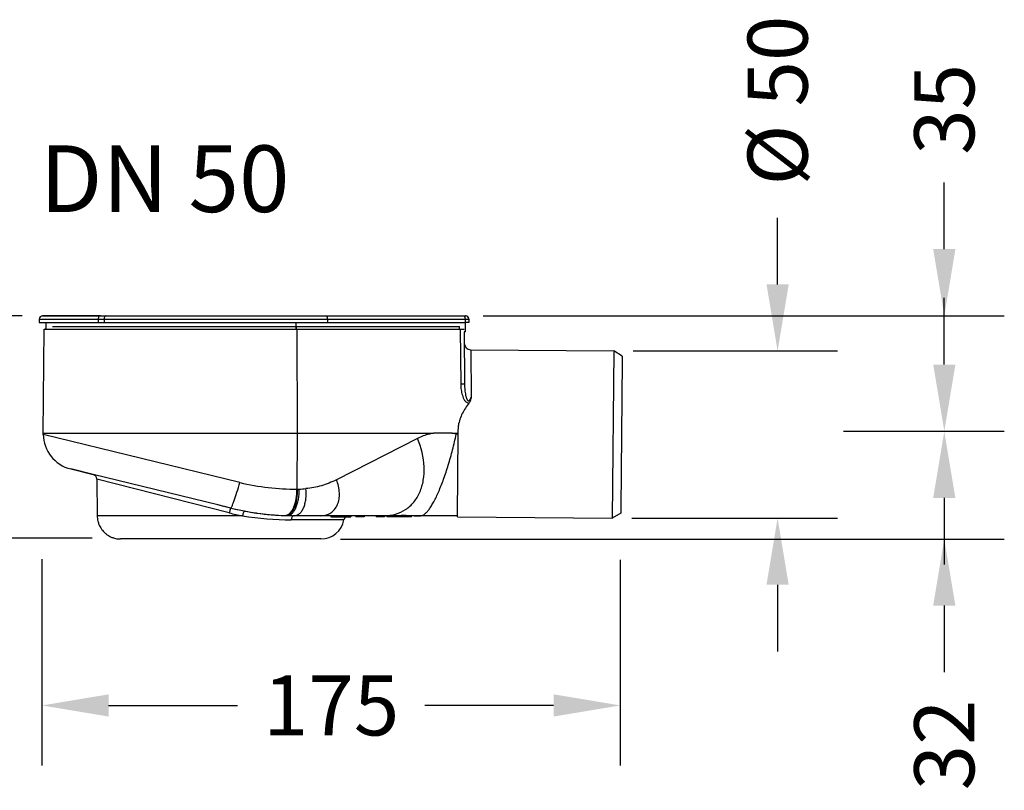
# Model space of a CAD drawing. Units: millimetres. Extents: x -189 to 1473, y 86 to 546.
# Drawn here: x 100 to 395, y 314 to 546 of the extents above; entities that cross this region are included whole.
import ezdxf

# ---------------------------------------------------------------- set-up
doc = ezdxf.new("R2010")
doc.units = ezdxf.units.MM
doc.header["$LTSCALE"] = 46.255
doc.header["$PDMODE"] = 3
doc.header["$PDSIZE"] = 2.5
doc.layers.get('0').update_dxf_attribs({"linetype": 'CONTINUOUS'})
doc.layers.get('Defpoints').update_dxf_attribs({"linetype": 'CONTINUOUS'})
doc.layers.add('AT149_030_00_new_view_1_BL1', color=7, linetype='CONTINUOUS')
doc.layers.add('AT149_032_00_new_view_1_BL0', color=7, linetype='CONTINUOUS')
doc.styles.add('TECE Standard', font='ARIAL.TTF')
doc.dimstyles.new('TECE Standard', dxfattribs={"dimscale": 100, "dimtxt": 0.18, "dimasz": 0.2, "dimexe": 0.18, "dimexo": 0.0625, "dimgap": 0.09, "dimtad": 0, "dimdec": 0, "dimdsep": 46, "dimtxsty": 'TECE Standard', "dimcen": 0.09, "dimclre": 256, "dimclrt": 256, "dimadec": 0, "dimazin": 0, "dimtfac": 1, "dimtdec": 0, "dimtofl": 0, "dimtmove": 0, "dimatfit": 3, "dimfxl": 1, "dimtolj": 1, "dimtzin": 0, "dimlwd": -1, "dimarcsym": 0})

# ---------------------------------------------------------------- blocks, each defined once
blk = doc.blocks.new('*D13')
at = {"color": 0}
for p, q in [((327.48, 466.07), (327.48, 486.07)), ((327.48, 375.92), (327.48, 355.92))]:
    blk.add_line(p, q, dxfattribs=at)
at = {"lineweight": -2}
for p, q in [((284.17, 446.07), (345.48, 446.07)), ((283.73, 395.92), (345.48, 395.92))]:
    blk.add_line(p, q, dxfattribs=at)
at = {"color": 0}
for points in [[(324.15, 466.07), (330.81, 466.07), (327.48, 446.07)], [(324.15, 375.92), (330.81, 375.92), (327.48, 395.92)]]:
    blk.add_solid(points, dxfattribs=at)
at = {"layer": 'Defpoints', "color": 0}
for p in [(277.92, 446.07), (327.48, 446.07), (277.48, 395.92)]:
    blk.add_point(p, dxfattribs=at)
at = {"insert": (327.48, 521.22), "char_height": 18, "attachment_point": 5, "rotation": 90, "style": 'TECE Standard'}
blk.add_mtext('\\A1;%%C 50', dxfattribs=at)
blk = doc.blocks.new('*D14')
at = {"color": 0}
for p, q in [((377.48, 441.97), (377.48, 461.97)), ((377.48, 369.63), (377.48, 349.63))]:
    blk.add_line(p, q, dxfattribs=at)
at = {"lineweight": -2}
for p, q in [((347.26, 421.97), (395.48, 421.97)), ((196.36, 389.63), (395.48, 389.63))]:
    blk.add_line(p, q, dxfattribs=at)
at = {"color": 0}
for points in [[(374.15, 441.97), (380.81, 441.97), (377.48, 421.97)], [(374.15, 369.63), (380.81, 369.63), (377.48, 389.63)]]:
    blk.add_solid(points, dxfattribs=at)
at = {"layer": 'Defpoints', "color": 0}
for p in [(341.01, 421.97), (377.48, 421.97), (190.11, 389.63)]:
    blk.add_point(p, dxfattribs=at)
at = {"insert": (377.48, 327.84), "char_height": 18, "attachment_point": 5, "rotation": 90, "style": 'TECE Standard'}
blk.add_mtext('\\A1;32', dxfattribs=at)
blk = doc.blocks.new('*D15')
at = {"color": 0}
for p, q in [((377.48, 476.63), (377.48, 496.63)), ((377.48, 401.97), (377.48, 381.97))]:
    blk.add_line(p, q, dxfattribs=at)
at = {"lineweight": -2}
for p, q in [((239.13, 456.63), (395.48, 456.63)), ((350.39, 421.97), (395.48, 421.97))]:
    blk.add_line(p, q, dxfattribs=at)
at = {"color": 0}
for points in [[(374.15, 476.63), (380.81, 476.63), (377.48, 456.63)], [(374.15, 401.97), (380.81, 401.97), (377.48, 421.97)]]:
    blk.add_solid(points, dxfattribs=at)
at = {"layer": 'Defpoints', "color": 0}
for p in [(232.88, 456.63), (377.48, 456.63), (344.14, 421.97)]:
    blk.add_point(p, dxfattribs=at)
at = {"insert": (377.48, 518.59), "char_height": 18, "attachment_point": 5, "rotation": 90, "style": 'TECE Standard'}
blk.add_mtext('\\A1;35', dxfattribs=at)
blk = doc.blocks.new('*D16')
at = {"lineweight": -2}
for p, q in [((106.84, 383.63), (106.84, 321.68)), ((280.31, 383.38), (280.31, 321.68))]:
    blk.add_line(p, q, dxfattribs=at)
at = {"color": 0}
for p, q in [((126.84, 339.68), (165.47, 339.68)), ((260.31, 339.68), (221.68, 339.68))]:
    blk.add_line(p, q, dxfattribs=at)
for points in [[(126.84, 343.01), (126.84, 336.34), (106.84, 339.68)], [(260.31, 343.01), (260.31, 336.34), (280.31, 339.68)]]:
    blk.add_solid(points, dxfattribs=at)
at = {"layer": 'Defpoints', "color": 0}
for p in [(106.84, 389.88), (280.31, 389.63), (280.31, 339.68)]:
    blk.add_point(p, dxfattribs=at)
at = {"insert": (193.57, 339.68), "char_height": 18, "attachment_point": 5, "style": 'TECE Standard'}
blk.add_mtext('\\A1;175', dxfattribs=at)
blk = doc.blocks.new('*D17')
at = {"lineweight": -2}
for p, q in [((100.88, 456.63), (40.77, 456.63)), ((121.92, 389.88), (40.77, 389.88))]:
    blk.add_line(p, q, dxfattribs=at)
at = {"color": 0}
for p, q in [((58.77, 436.63), (58.77, 409.88)), ((58.77, 389.88), (58.77, 369.88))]:
    blk.add_line(p, q, dxfattribs=at)
for points in [[(55.44, 436.63), (62.11, 436.63), (58.77, 456.63)], [(55.44, 409.88), (62.11, 409.88), (58.77, 389.88)]]:
    blk.add_solid(points, dxfattribs=at)
at = {"layer": 'Defpoints', "color": 0}
for p in [(107.13, 456.63), (58.77, 389.88), (128.17, 389.88)]:
    blk.add_point(p, dxfattribs=at)
at = {"insert": (58.77, 347.94), "char_height": 18, "attachment_point": 5, "rotation": 90, "style": 'TECE Standard'}
blk.add_mtext('\\A1;67', dxfattribs=at)
blk = doc.blocks.new('AT149_032_00_NEW_VIEW_1_BL0', base_point=(170.03, 454.23))
at = {"layer": 'AT149_032_00_new_view_1_BL0', "color": 7, "linetype": 'Continuous'}
for p, q in [((105.62, 455.64), (105.61, 454.63)), ((106.62, 456.63), (107.13, 456.63)), ((106.73, 456.63), (106.62, 456.63)), ((123.95, 456.63), (106.73, 456.63)), ((107.13, 456.63), (123.56, 456.63)), ((123.56, 456.63), (123.95, 456.63)), ((123.95, 456.63), (125.71, 456.63)), ((125.71, 456.63), (191.57, 456.63)), ((191.57, 456.63), (232.88, 456.63)), ((232.88, 456.63), (233.45, 456.63)), ((234.45, 455.64), (234.46, 454.63)), ((234.45, 455.64), (234.46, 454.63)), ((105.61, 454.63), (107.58, 454.63)), ((107.58, 454.63), (107.59, 453.43)), ((107.58, 454.63), (107.67, 454.63)), ((107.59, 453.43), (107.59, 452.8)), ((107.67, 454.63), (123.27, 454.63)), ((123.27, 454.63), (125.03, 454.63)), ((125.03, 454.63), (182.7, 454.63)), ((182.7, 454.63), (192.01, 454.63)), ((192.01, 454.63), (233.32, 454.63)), ((234.46, 454.63), (233.32, 454.63)), ((233.47, 451.83), (233.49, 454.63)), ((233.47, 451.83), (233.03, 451.83))]:
    blk.add_line(p, q, dxfattribs=at)
at = {"layer": 'AT149_032_00_new_view_1_BL0', "color": 9, "linetype": 'Continuous'}
for p, q in [((105.62, 455.64), (123.28, 455.64)), ((123.28, 455.64), (123.27, 454.63)), ((123.28, 455.64), (125.04, 455.64)), ((125.04, 455.64), (125.03, 454.63)), ((125.04, 455.64), (192.01, 455.64)), ((192.01, 455.64), (192.01, 454.63)), ((192.01, 455.64), (233.31, 455.64)), ((233.31, 455.64), (233.32, 454.63)), ((182.7, 453.43), (182.7, 454.63)), ((182.7, 452.63), (182.7, 453.43))]:
    blk.add_line(p, q, dxfattribs=at)
at = {"layer": 'AT149_032_00_new_view_1_BL0', "color": 7, "linetype": 'Continuous'}
for centre, start, end in [((106.62, 455.63), 90, 179.5), ((233.45, 455.63), 67.6234, 89.9979), ((233.45, 455.63), 0.5, 90), ((233.45, 455.63), 57.7261, 67.6234), ((233.45, 455.63), 45.2489, 57.7261), ((233.45, 455.63), 31.9876, 45.2489), ((233.45, 455.63), 22.8744, 31.9876), ((233.45, 455.63), 0.5, 22.8744)]:
    blk.add_arc(centre, 1, start, end, dxfattribs=at)
at = {"layer": 'AT149_032_00_new_view_1_BL0', "color": 9, "linetype": 'Continuous'}
for points, knots in [([(123.95, 456.63), (123.87, 456.63), (123.67, 456.57), (123.45, 456.34), (123.31, 456.02), (123.28, 455.77), (123.28, 455.64)], [0, 0, 0, 0, 0.204388, 0.437873, 0.70735, 1, 1, 1, 1]), ([(125.71, 456.63), (125.62, 456.63), (125.43, 456.57), (125.21, 456.34), (125.07, 456.02), (125.04, 455.77), (125.04, 455.64)], [0, 0, 0, 0, 0.204388, 0.437873, 0.70735, 1, 1, 1, 1]), ([(191.57, 456.63), (191.71, 456.63), (191.86, 456.42), (191.94, 456.19), (191.99, 455.95), (192, 455.77), (192.01, 455.64)], [0, 0, 0, 0, 0.369357, 0.509549, 0.664351, 1, 1, 1, 1]), ([(232.88, 456.63), (233.02, 456.63), (233.16, 456.42), (233.24, 456.19), (233.3, 455.95), (233.31, 455.77), (233.31, 455.64)], [0, 0, 0, 0, 0.369343, 0.509499, 0.664393, 1, 1, 1, 1]), ([(233.31, 455.64), (233.39, 455.64), (233.55, 455.64), (233.77, 455.64), (233.97, 455.64), (234.13, 455.64), (234.25, 455.64), (234.32, 455.64), (234.37, 455.64), (234.4, 455.64), (234.43, 455.64), (234.44, 455.64), (234.45, 455.64), (234.45, 455.64)], [0, 0, 0, 0, 0.214606, 0.410482, 0.583081, 0.729125, 0.845806, 0.892433, 0.930907, 0.960999, 0.982598, 0.995623, 1, 1, 1, 1])]:
    blk.add_open_spline(points, degree=3, knots=knots, dxfattribs=at)
blk = doc.blocks.new('AT149_030_00_NEW_VIEW_1_BL1', base_point=(193.66, 421.53))
at = {"layer": 'AT149_030_00_new_view_1_BL1', "color": 7, "linetype": 'Continuous'}
for p, q in [((106.82, 421.38), (107.09, 452.63)), ((107.09, 452.63), (107.59, 452.63)), ((107.59, 452.63), (107.59, 452.8)), ((107.59, 452.63), (120.06, 452.63)), ((109.59, 453.43), (109.76, 453.43)), ((109.76, 453.43), (181.79, 453.43)), ((120.06, 452.63), (182.65, 452.63)), ((181.79, 453.43), (182.65, 453.43)), ((182.65, 453.43), (231.66, 453.43)), ((182.65, 452.63), (182.87, 452.63)), ((182.87, 452.63), (200.05, 452.63)), ((200.05, 452.63), (225.9, 452.63)), ((225.9, 452.63), (226.39, 452.63)), ((226.39, 452.63), (231.89, 452.63)), ((231.89, 452.63), (232.35, 452.63)), ((232.35, 452.63), (233.03, 452.63)), ((233.03, 451.83), (233.17, 436.1)), ((235.04, 446.44), (277.92, 446.07)), ((235.04, 446.44), (277.92, 446.07)), ((277.92, 446.07), (277.48, 395.92)), ((280.5, 444.55), (277.92, 446.07)), ((280.5, 444.55), (277.92, 446.07)), ((280.49, 443.12), (280.1, 398.82)), ((280.5, 444.55), (280.49, 443.55)), ((280.49, 443.55), (280.49, 443.12)), ((231.3, 421.38), (231.32, 423.74)), ((106.82, 421.03), (106.82, 421.38)), ((106.82, 421.38), (182.99, 421.38)), ((182.99, 421.38), (223.85, 421.38)), ((229.41, 421.38), (231.3, 421.38)), ((231.08, 396.67), (231.29, 420.95)), ((231.29, 420.95), (231.3, 421.38)), ((121.77, 409), (115.06, 410.64)), ((115.06, 410.64), (121.77, 409)), ((159.17, 399.86), (121.77, 409)), ((159.17, 399.86), (121.77, 409)), ((122.91, 407.56), (123.01, 396.57)), ((160.99, 399.42), (159.17, 399.86)), ((159.25, 399.84), (159.17, 399.86)), ((160.99, 399.42), (159.25, 399.84)), ((163.06, 398.92), (160.99, 399.42)), ((161.15, 399.38), (160.99, 399.42)), ((163.06, 398.92), (161.15, 399.38)), ((280.1, 398.82), (280.1, 398.4)), ((190.06, 396.63), (182.04, 396.63)), ((193.06, 396.63), (190.06, 396.63)), ((193.06, 396.63), (193.06, 396.33)), ((199.06, 396.63), (193.06, 396.63)), ((193.06, 396.33), (196.06, 396.33)), ((196.06, 396.33), (199.06, 396.33)), ((199.06, 396.63), (199.06, 396.33)), ((200.56, 396.63), (199.06, 396.63)), ((199.21, 396.58), (199.06, 396.58)), ((200.56, 396.58), (199.21, 396.58)), ((201.06, 396.63), (200.56, 396.63)), ((201.06, 396.58), (200.56, 396.58)), ((200.56, 396.58), (200.56, 396.33)), ((201.41, 396.33), (200.56, 396.33)), ((202.79, 396.63), (201.06, 396.63)), ((203.06, 396.58), (201.06, 396.58)), ((202.85, 396.33), (201.41, 396.33)), ((203.06, 396.63), (202.79, 396.63)), ((203.06, 396.33), (202.85, 396.33)), ((205.06, 396.63), (203.06, 396.63)), ((204.91, 396.58), (203.06, 396.58)), ((203.06, 396.58), (203.06, 396.33)), ((205.06, 396.58), (204.91, 396.58)), ((205.06, 396.63), (205.06, 396.58)), ((209.02, 396.63), (205.06, 396.63)), ((205.06, 396.63), (205.06, 396.58)), ((206.06, 396.63), (206.06, 396.58)), ((206.66, 396.58), (206.06, 396.58)), ((206.86, 396.58), (206.66, 396.58)), ((206.66, 396.58), (206.66, 396.33)), ((207.56, 396.33), (206.66, 396.33)), ((207.56, 396.58), (206.86, 396.58)), ((207.82, 396.58), (207.56, 396.58)), ((207.98, 396.33), (207.56, 396.33)), ((207.98, 396.58), (207.82, 396.58)), ((208.37, 396.58), (207.98, 396.58)), ((208.71, 396.33), (207.98, 396.33)), ((208.71, 396.58), (208.37, 396.58)), ((209.02, 396.58), (208.71, 396.58)), ((209.14, 396.33), (208.71, 396.33)), ((211.76, 396.63), (209.02, 396.63)), ((209.06, 396.58), (209.02, 396.58)), ((209.14, 396.58), (209.06, 396.58)), ((210.39, 396.58), (209.14, 396.58)), ((209.14, 396.58), (209.14, 396.33)), ((209.84, 396.58), (209.84, 396.33)), ((210.39, 396.33), (209.84, 396.33)), ((210.51, 396.58), (210.39, 396.58)), ((210.39, 396.58), (210.39, 396.33)), ((210.56, 396.33), (210.39, 396.33)), ((210.56, 396.58), (210.51, 396.58)), ((210.76, 396.58), (210.56, 396.58)), ((210.56, 396.58), (210.56, 396.33)), ((211.34, 396.33), (210.56, 396.33)), ((211.12, 396.58), (210.76, 396.58)), ((211.34, 396.58), (211.12, 396.58)), ((212.02, 396.58), (211.34, 396.58)), ((211.34, 396.58), (211.34, 396.33)), ((212.16, 396.33), (211.34, 396.33)), ((212.53, 396.63), (211.76, 396.63)), ((212.06, 396.58), (212.02, 396.58)), ((212.16, 396.58), (212.06, 396.58)), ((212.39, 396.58), (212.16, 396.58)), ((213.56, 396.33), (212.16, 396.33)), ((212.71, 396.58), (212.39, 396.58)), ((213.33, 396.63), (212.53, 396.63)), ((212.92, 396.58), (212.71, 396.58)), ((213.08, 396.58), (212.92, 396.58)), ((213.24, 396.58), (213.08, 396.58)), ((213.33, 396.58), (213.24, 396.58)), ((213.56, 396.58), (213.33, 396.58)), ((213.61, 396.58), (213.56, 396.58)), ((213.56, 396.58), (213.56, 396.33)), ((213.84, 396.33), (213.56, 396.33)), ((213.84, 396.58), (213.61, 396.58)), ((213.92, 396.58), (213.84, 396.58)), ((213.84, 396.58), (213.84, 396.33)), ((213.92, 396.33), (213.84, 396.33)), ((213.99, 396.58), (213.92, 396.58)), ((213.92, 396.58), (213.92, 396.33)), ((214.06, 396.33), (213.92, 396.33)), ((214.06, 396.58), (213.99, 396.58)), ((214.16, 396.58), (214.06, 396.58)), ((214.06, 396.58), (214.06, 396.33)), ((214.16, 396.33), (214.06, 396.33)), ((214.39, 396.58), (214.16, 396.58)), ((214.16, 396.58), (214.16, 396.33)), ((214.54, 396.33), (214.16, 396.33)), ((214.54, 396.58), (214.39, 396.58)), ((216.3, 396.58), (214.54, 396.58)), ((214.54, 396.58), (214.54, 396.33)), ((216.66, 396.33), (214.54, 396.33)), ((216.32, 396.58), (216.3, 396.58)), ((218.06, 396.63), (216.32, 396.63)), ((216.56, 396.58), (216.32, 396.58)), ((216.66, 396.58), (216.56, 396.58)), ((217.12, 396.58), (216.66, 396.58)), ((216.66, 396.58), (216.66, 396.33)), ((217.12, 396.33), (216.66, 396.33)), ((217.26, 396.58), (217.12, 396.58)), ((217.12, 396.58), (217.12, 396.33)), ((217.29, 396.33), (217.12, 396.33)), ((217.29, 396.58), (217.26, 396.58)), ((218.06, 396.58), (217.29, 396.58)), ((217.29, 396.33), (217.29, 396.58)), ((218.06, 396.63), (218.06, 396.58)), ((218.06, 396.63), (218.16, 396.63)), ((218.16, 396.63), (218.06, 396.63)), ((218.16, 396.63), (220.06, 396.63)), ((220.06, 396.63), (218.16, 396.63)), ((231.08, 396.63), (220.06, 396.63)), ((231.08, 396.33), (231.08, 396.67)), ((231.08, 396.33), (277.48, 395.92)), ((231.08, 396.33), (277.48, 395.92)), ((280.09, 397.4), (277.48, 395.92)), ((280.09, 397.4), (277.48, 395.92)), ((280.1, 398.4), (280.09, 397.4)), ((149.43, 389.63), (130.01, 389.63)), ((170.68, 389.63), (149.43, 389.63)), ((190.11, 389.63), (170.68, 389.63))]:
    blk.add_line(p, q, dxfattribs=at)
at = {"layer": 'AT149_030_00_new_view_1_BL1', "color": 9, "linetype": 'Continuous'}
for p, q in [((182.65, 453.43), (182.65, 452.63)), ((182.87, 452.63), (182.99, 421.38)), ((231.67, 452.63), (231.66, 453.43)), ((231.89, 452.63), (232.03, 436.1)), ((235.04, 446.44), (235.19, 432.15)), ((165.8, 406.57), (106.82, 421.03)), ((182.99, 421.38), (182.92, 404.58)), ((219.08, 419.79), (194.74, 407.4)), ((231.29, 420.95), (230.69, 421.11)), ((162.6, 397.47), (122.91, 407.56)), ((125.91, 396.57), (123.01, 396.57)), ((166.59, 396.57), (125.91, 396.57)), ((201.06, 396.63), (201.06, 396.58)), ((203.06, 396.63), (203.06, 396.58)), ((212.16, 396.58), (212.16, 396.33)), ((197, 395.4), (181.19, 395.4))]:
    blk.add_line(p, q, dxfattribs=at)
at = {"layer": 'AT149_030_00_new_view_1_BL1', "color": 7, "linetype": 'Continuous'}
for centre, radius, start, end in [((235.06, 448.44), 2, 180.4999, 269.5), ((117.62, 421.13), 10.8, 180.5, 256.2759), ((121.41, 407.54), 1.5, 0.5, 76.2761), ((182.04, 476.63), 80, 256.2758, 257.6586), ((182.04, 476.63), 80, 256.2759, 267.9744), ((130.01, 396.63), 7, 180.5, 193.2857), ((130.01, 396.63), 7, 180.5, 193.2857), ((182.04, 476.63), 80, 259.0393, 259.2669), ((182.04, 476.63), 80, 259.2669, 259.403), ((182.04, 476.63), 80, 259.403, 261.811), ((182.04, 476.63), 80, 261.811, 262.0249), ((182.04, 476.63), 80, 262.0249, 264.6438), ((182.04, 476.63), 80, 264.7199, 267.2642), ((182.04, 476.63), 80, 267.2642, 267.4985), ((182.04, 476.63), 80, 267.4985, 267.9815), ((182.04, 476.63), 80, 267.9744, 268.1391), ((182.04, 476.63), 80, 268.1391, 268.4869), ((182.04, 476.63), 80, 268.4869, 270), ((198.48, 395.13), 1.5, 126.2683, 169.8358), ((130.01, 396.63), 7, 193.2857, 197.7771), ((130.01, 396.63), 7, 193.2857, 197.7771), ((130.01, 396.63), 7, 197.7771, 206.0714), ((130.01, 396.63), 7, 197.7771, 206.0714), ((130.01, 396.63), 7, 206.0714, 211.6244), ((130.01, 396.63), 7, 206.0714, 211.6244), ((130.01, 396.63), 7, 211.6244, 218.8571), ((130.01, 396.63), 7, 211.6244, 218.8571), ((190.11, 396.63), 7, 270, 349.8358), ((130.01, 396.63), 7, 218.8571, 225.0459), ((130.01, 396.63), 7, 218.8571, 225.0459), ((130.01, 396.63), 7, 225.0459, 231.6429), ((130.01, 396.63), 7, 225.0459, 231.6429), ((130.01, 396.63), 7, 231.6429, 238.465), ((130.01, 396.63), 7, 231.6429, 238.465), ((130.01, 396.63), 7, 238.465, 244.4286), ((130.01, 396.63), 7, 238.465, 244.4286), ((130.01, 396.63), 7, 244.4286, 252.3188), ((130.01, 396.63), 7, 244.4286, 252.3188), ((130.01, 396.63), 7, 252.3188, 257.2143), ((130.01, 396.63), 7, 252.3188, 257.2143), ((130.01, 396.63), 7, 257.2143, 270), ((130.01, 396.63), 7, 257.2143, 270)]:
    blk.add_arc(centre, radius, start, end, dxfattribs=at)
at = {"layer": 'AT149_030_00_new_view_1_BL1', "color": 9, "linetype": 'Continuous'}
for centre, radius, start, end in [((226.58, 405.03), 16.6, 75.6443, 80.1546), ((182.62, 476.75), 72.17, 256.5268, 270.2438), ((183.24, 421.05), 16.46, 271.1732, 278.0978), ((182.83, 426.55), 21.97, 270.2493, 270.7999), ((182.14, 475.92), 71.34, 270.7999, 271.1585), ((181.24, 470.84), 75.7, 255.7417, 258.8424), ((181.19, 486.67), 91.27, 260.7994, 270.0031), ((179.27, 398.38), 1.7, 267.9887, 275.3801), ((179.18, 398.7), 2.04, 290.3935, 294.7014)]:
    blk.add_arc(centre, radius, start, end, dxfattribs=at)
for points, knots in [([(233.17, 436.1), (233.17, 436.11), (233.16, 436.1), (233.15, 436.11), (233.12, 436.11), (233.09, 436.11), (233.04, 436.11), (232.97, 436.11), (232.85, 436.11), (232.69, 436.11), (232.49, 436.11), (232.27, 436.11), (232.11, 436.1), (232.03, 436.1)], [0, 0, 0, 0, 0.004436, 0.017524, 0.039167, 0.069245, 0.107637, 0.15421, 0.270898, 0.416972, 0.589909, 0.785833, 1, 1, 1, 1]), ([(232.03, 436.1), (232.04, 435.54), (232.1, 434.68), (232.29, 433.57), (232.5, 432.75), (232.79, 431.96), (233.11, 431.34), (233.45, 430.91), (233.75, 430.64), (234.11, 430.46), (234.37, 430.42), (234.5, 430.42)], [0, 0, 0, 0, 0.255702, 0.383324, 0.510499, 0.636873, 0.761673, 0.823105, 0.883395, 0.942221, 1, 1, 1, 1]), ([(233.17, 436.1), (233.17, 435.54), (233.22, 434.7), (233.35, 433.57), (233.47, 432.87), (233.61, 432.31), (233.71, 431.96), (233.81, 431.69), (233.91, 431.5), (234.02, 431.31), (234.16, 431.16), (234.37, 431.09), (234.55, 431.17), (234.69, 431.3), (234.81, 431.45), (234.92, 431.62), (235.05, 431.85), (235.14, 432.03), (235.19, 432.15)], [0, 0, 0, 0, 0.252339, 0.379903, 0.508332, 0.572884, 0.637641, 0.670087, 0.702534, 0.734839, 0.766507, 0.795962, 0.824201, 0.852824, 0.881852, 0.911172, 0.940671, 1, 1, 1, 1]), ([(209.02, 396.63), (210.18, 396.63), (212.46, 396.92), (215.59, 398.33), (218.13, 400.63), (219.94, 403.69), (220.96, 407.32), (221.24, 412.84), (220.19, 417.09), (219.08, 419.79)], [0, 0, 0, 0, 0.115433, 0.22599, 0.336509, 0.451819, 0.575389, 0.708679, 1, 1, 1, 1]), ([(223.85, 421.38), (223.44, 421.31), (221.79, 420.96), (220.2, 420.36), (219.08, 419.79)], [0, 0, 0, 0, 0.248783, 1, 1, 1, 1]), ([(220.06, 396.63), (220.47, 396.63), (221.15, 397), (221.9, 397.73), (222.58, 398.56), (223.27, 399.6), (224.28, 401.36), (225.54, 404.03), (226.98, 407.72), (228.36, 411.9), (229.63, 416.41), (230.36, 419.53), (230.69, 421.11)], [0, 0, 0, 0, 0.045535, 0.077385, 0.116173, 0.162008, 0.214724, 0.339281, 0.485825, 0.649008, 0.822621, 1, 1, 1, 1]), ([(229.43, 421.38), (228.96, 421.38), (228.03, 421.41), (226.63, 421.43), (225.24, 421.41), (224.31, 421.38), (223.84, 421.38)], [0, 0, 0, 0, 0.250019, 0.500029, 0.750015, 1, 1, 1, 1]), ([(164.08, 401.15), (164.38, 401.97), (164.97, 403.77), (165.52, 405.59), (165.8, 406.57)], [0, 0, 0, 0, 0.461195, 1, 1, 1, 1]), ([(182.04, 396.63), (182.32, 396.63), (182.92, 396.74), (183.72, 397.24), (184.41, 398.02), (184.96, 399.04), (185.36, 400.28), (185.7, 402.2), (185.68, 403.72), (185.56, 404.75)], [0, 0, 0, 0, 0.088113, 0.180973, 0.284945, 0.403263, 0.53629, 0.68233, 1, 1, 1, 1]), ([(194.74, 407.4), (193.31, 406.67), (190.31, 405.48), (187.15, 404.89), (185.56, 404.75)], [0, 0, 0, 0, 0.502546, 1, 1, 1, 1]), ([(190.06, 396.63), (190.6, 396.63), (191.66, 396.77), (193.11, 397.42), (194.29, 398.49), (195.14, 399.91), (195.61, 401.6), (195.74, 404.17), (195.26, 406.15), (194.74, 407.4)], [0, 0, 0, 0, 0.115429, 0.225991, 0.336509, 0.451819, 0.575389, 0.708677, 1, 1, 1, 1]), ([(179.92, 396.66), (180.17, 396.65), (180.7, 396.76), (181.42, 397.23), (182.05, 397.98), (182.6, 398.98), (183.04, 400.18), (183.48, 402.06), (183.59, 403.57), (183.58, 404.59)], [0, 0, 0, 0, 0.07866, 0.166062, 0.268533, 0.388287, 0.524561, 0.674681, 1, 1, 1, 1]), ([(181.93, 399.16), (182.28, 399.96), (182.77, 401.75), (182.92, 403.6), (182.92, 404.58)], [0, 0, 0, 0, 0.47088, 1, 1, 1, 1]), ([(182.13, 399.06), (182.49, 399.87), (182.99, 401.7), (183.14, 403.58), (183.13, 404.58)], [0, 0, 0, 0, 0.469498, 1, 1, 1, 1]), ([(163.06, 398.92), (163.04, 398.92), (163.02, 398.87), (162.98, 398.8), (162.93, 398.66), (162.87, 398.49), (162.81, 398.27), (162.71, 397.93), (162.64, 397.66), (162.6, 397.47)], [0, 0, 0, 0, 0.023274, 0.081292, 0.17394, 0.298036, 0.448799, 0.620541, 1, 1, 1, 1]), ([(163.06, 398.92), (163.08, 398.91), (163.14, 398.96), (163.21, 399.06), (163.32, 399.24), (163.5, 399.62), (163.76, 400.26), (163.97, 400.83), (164.08, 401.15)], [0, 0, 0, 0, 0.026676, 0.079535, 0.162155, 0.274561, 0.585129, 1, 1, 1, 1]), ([(180.03, 396.85), (180.43, 397.04), (181.21, 397.74), (181.7, 398.64), (181.93, 399.16)], [0, 0, 0, 0, 0.43861, 1, 1, 1, 1]), ([(180.27, 396.85), (180.66, 397.03), (181.42, 397.7), (181.91, 398.56), (182.13, 399.06)], [0, 0, 0, 0, 0.440989, 1, 1, 1, 1]), ([(167.14, 398.03), (167.12, 398.04), (167.06, 398.01), (166.97, 397.87), (166.84, 397.57), (166.71, 397.12), (166.63, 396.76), (166.59, 396.57)], [0, 0, 0, 0, 0.037544, 0.101004, 0.31774, 0.632712, 1, 1, 1, 1]), ([(179.43, 396.69), (179.47, 396.69), (179.62, 396.71), (179.78, 396.75), (179.89, 396.8)], [0, 0, 0, 0, 0.246227, 1, 1, 1, 1]), ([(179.44, 396.67), (179.51, 396.67), (179.79, 396.68), (180.07, 396.76), (180.27, 396.85)], [0, 0, 0, 0, 0.245333, 1, 1, 1, 1]), ([(182.04, 396.63), (181.93, 396.63), (181.71, 396.55), (181.45, 396.27), (181.27, 395.87), (181.21, 395.56), (181.19, 395.4)], [0, 0, 0, 0, 0.190067, 0.41689, 0.690668, 1, 1, 1, 1])]:
    blk.add_open_spline(points, degree=3, knots=knots, dxfattribs=at)
at = {"layer": 'AT149_030_00_new_view_1_BL1', "color": 7, "linetype": 'Continuous'}
for points, knots in [([(235.19, 432.15), (235.12, 431.85), (234.96, 431.25), (234.69, 430.67), (234.5, 430.42)], [0, 0, 0, 0, 0.494563, 1, 1, 1, 1]), ([(234.5, 430.42), (233.73, 429.46), (232.36, 427.37), (231.54, 424.98), (231.32, 423.74)], [0, 0, 0, 0, 0.495036, 1, 1, 1, 1]), ([(216.32, 396.63), (215.86, 396.63), (214.86, 396.64), (213.86, 396.63), (213.33, 396.63)], [0, 0, 0, 0, 0.460276, 1, 1, 1, 1])]:
    blk.add_open_spline(points, degree=3, knots=knots, dxfattribs=at)
blk = doc.blocks.new('TC-650000')
at = {"layer": 'AT149_030_00_new_view_1_BL1'}
blk.add_blockref('AT149_030_00_NEW_VIEW_1_BL1', (87.04, -35.1), dxfattribs=at)
at = {"layer": 'AT149_032_00_new_view_1_BL0'}
blk.add_blockref('AT149_032_00_NEW_VIEW_1_BL0', (63.42, -2.4), dxfattribs=at)
blk = doc.blocks.new('TC-650000_DS')
blk.add_blockref('TC-650000', (-160.11, -147.46))
blk = doc.blocks.new('TC-650000_VA')
blk.add_blockref('TC-650000_DS', (-0.45, 0))

msp = doc.modelspace()

# ---------------------------------------------------------------- block references
msp.add_blockref('TC-650000_VA', (267.59, 604.1))

# ---------------------------------------------------------------- texts
at = {"style": 'TECE Standard'}
msp.add_text('DN 50', height=20, dxfattribs=at).set_placement((106.19, 487.77))

# ---------------------------------------------------------------- dimensions: what is measured, and where the dimension line sits
dim = msp.add_linear_dim(base=(327.48, 446.07), p1=(277.48, 395.92), p2=(277.92, 446.07), angle=90, text='%%C 50', dimstyle='TECE Standard')
dim.commit()
dim.dimension.update_dxf_attribs({"geometry": '*D13', "text_midpoint": (327.48, 521.22)})
for base, p1, p2, picture, middle in [((377.48, 456.63), (344.14, 421.97), (232.88, 456.63), '*D15', (377.48, 518.59)), ((58.77, 389.88), (107.13, 456.63), (128.17, 389.88), '*D17', (58.77, 347.94))]:
    dim = msp.add_linear_dim(base=base, p1=p1, p2=p2, angle=90, dimstyle='TECE Standard')
    dim.commit()
    dim.dimension.update_dxf_attribs({"geometry": picture, "text_midpoint": middle})
dim = msp.add_linear_dim(base=(377.48, 421.97), p1=(190.11, 389.63), p2=(341.01, 421.97), angle=90, dimstyle='TECE Standard')
dim.commit()
dim.dimension.update_dxf_attribs({"geometry": '*D14', "text_midpoint": (377.48, 327.84), "dimtype": 160})
dim = msp.add_linear_dim(base=(280.31, 339.68), p1=(106.84, 389.88), p2=(280.31, 389.63), text='175', dimstyle='TECE Standard')
dim.commit()
dim.dimension.update_dxf_attribs({"geometry": '*D16', "text_midpoint": (193.57, 339.68)})

doc.saveas('drawing.dxf')
